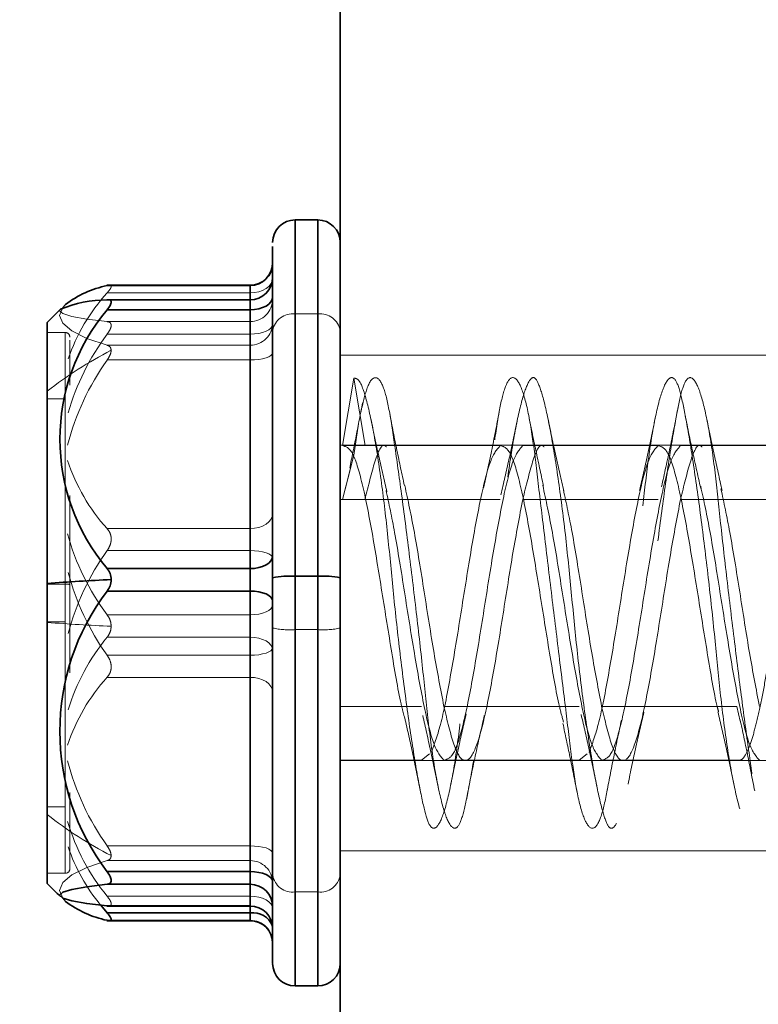
# Model space of a CAD drawing. Units: millimetres. Extents: x 46 to 559, y 47 to 389.
# Drawn here: x 103 to 104, y 277 to 279 of the extents above; entities that cross this region are included whole.
import ezdxf

# ---------------------------------------------------------------- set-up
doc = ezdxf.new("R2010")
doc.units = ezdxf.units.MM
doc.linetypes.add('HIDDEN', pattern=[1.905, 1.27, -0.635])
doc.layers.add('DIMENSION', color=7, linetype='Continuous')
doc.styles.add('SLDTEXTSTYLE0', font='TXT', dxfattribs={"width": 0.605})
doc.dimstyles.new('SLDDIMSTYLE2', dxfattribs={"dimtxt": 2.5, "dimasz": 2.5, "dimexe": 0, "dimexo": 0.0625, "dimtad": 1, "dimdec": 0, "dimlfac": 10, "dimrnd": 1e-09, "dimzin": 12, "dimdsep": 46, "dimtxsty": 'SLDTEXTSTYLE0', "dimsah": 1, "dimcen": 0.09, "dimadec": 0, "dimazin": 3, "dimtfac": 1, "dimtdec": 0, "dimtofl": 0, "dimtmove": 0, "dimatfit": 3, "dimfxl": 1, "dimfrac": 2, "dimtolj": 1, "dimtzin": 12, "dimarcsym": 0})

# ---------------------------------------------------------------- blocks, each defined once
blk = doc.blocks.new('_D_8')
at = {"layer": 'DIMENSION', "transparency": 16777216}
for p, q in [((84.2516, 363.3828), (48.4514, 363.3828)), ((49.4514, 230.3828), (49.4514, 363.3828)), ((103.0448, 230.3828), (48.4514, 230.3828))]:
    blk.add_line(p, q, dxfattribs=at)
for points in [[(49.4514, 363.3828), (49.0668, 360.8828), (49.8361, 360.8828)], [(49.4514, 230.3828), (49.8361, 232.8828), (49.0668, 232.8828)]]:
    blk.add_solid(points, dxfattribs=at)
at = {"layer": 'DIMENSION', "transparency": 16777216, "insert": (46.2288, 293.0633), "char_height": 2.5, "attachment_point": 1, "rotation": 90, "style": 'SLDTEXTSTYLE0'}
blk.add_mtext('1330', dxfattribs=at)

msp = doc.modelspace()

# ---------------------------------------------------------------- linework, layer by layer
at = {"color": 7, "linetype": 'Continuous', "lineweight": 35}
for p, q in [((103.5448, 268.3828), (103.5448, 280.8828)), ((103.4948, 278.9335), (103.4448, 278.9335)), ((103.3448, 278.7886), (103.0267, 278.7886)), ((103.0276, 278.7877), (103.3448, 278.7877)), ((103.3448, 278.7562), (103.0267, 278.7562)), ((103.0276, 278.7341), (103.3448, 278.7341)), ((103.3448, 278.1597), (103.3448, 278.7341)), ((102.8948, 278.706), (102.8948, 278.1268)), ((103.0276, 278.1597), (103.3448, 278.1597)), ((103.3448, 278.1098), (103.3448, 278.1597)), ((103.4948, 278.1427), (103.4448, 278.1427)), ((102.8948, 278.1268), (102.8948, 277.461)), ((103.0276, 278.1098), (103.3448, 278.1098)), ((103.3448, 277.4872), (103.3448, 278.1098)), ((103.0276, 277.4872), (103.3448, 277.4872)), ((103.3448, 277.4592), (103.3448, 277.4872)), ((103.0276, 277.4592), (103.3448, 277.4592)), ((103.3448, 277.411), (103.3448, 277.4592)), ((103.0133, 277.4125), (103.0276, 277.3956)), ((103.0267, 277.4109), (103.3448, 277.4109)), ((103.0276, 277.411), (103.3448, 277.411)), ((103.0267, 277.3784), (103.3448, 277.3784)), ((103.0276, 277.3956), (103.3448, 277.3956)), ((103.4448, 277.2335), (103.4948, 277.2335))]:
    msp.add_line(p, q, dxfattribs=at)
at = {"color": 8, "linetype": 'Continuous', "lineweight": 35}
for p, q in [((103.4448, 278.1427), (103.4448, 278.9335)), ((103.4948, 278.9335), (103.4948, 278.1427)), ((103.3448, 278.7877), (103.3448, 278.7886)), ((103.3448, 278.7562), (103.3448, 278.7877)), ((103.3448, 278.7341), (103.3448, 278.7562)), ((103.4448, 277.2335), (103.4448, 278.1427)), ((103.4948, 278.1427), (103.4948, 277.2335)), ((103.3448, 277.4109), (103.3448, 277.411)), ((103.3448, 277.3956), (103.3448, 277.4109)), ((103.3448, 277.3784), (103.3448, 277.3956))]:
    msp.add_line(p, q, dxfattribs=at)
at = {"color": 7, "linetype": 'HIDDEN', "lineweight": 18}
for p, q in [((103.4448, 278.9335), (103.4448, 278.0243)), ((103.4448, 277.4421), (103.4448, 278.9303)), ((103.4948, 278.0243), (103.4948, 278.9335)), ((103.4948, 277.4421), (103.4948, 278.9303)), ((103.3448, 278.7886), (103.3448, 278.7714)), ((103.0276, 278.7714), (103.3448, 278.7714)), ((103.0276, 278.756), (103.3448, 278.756)), ((103.3448, 278.7714), (103.3448, 278.2486)), ((103.3448, 278.6554), (103.3448, 278.7562)), ((103.3448, 278.7562), (103.3448, 278.756)), ((103.3448, 278.756), (103.3448, 278.7078)), ((103.4448, 278.7249), (103.4448, 277.2368)), ((103.4948, 278.7249), (103.4448, 278.7249)), ((103.4948, 278.7249), (103.4948, 277.2368)), ((103.0276, 278.7078), (103.3448, 278.7078)), ((103.3448, 278.7078), (103.3448, 278.6799)), ((102.9348, 278.6835), (102.8948, 278.6835)), ((102.9348, 278.6835), (102.9348, 278.1253)), ((103.0276, 278.6799), (103.3448, 278.6799)), ((103.3448, 278.6799), (103.3448, 278.0572)), ((103.0276, 278.6554), (103.3448, 278.6554)), ((103.3448, 278.6226), (103.3448, 278.6554)), ((103.0276, 278.6226), (103.3448, 278.6226)), ((103.3448, 277.9675), (103.3448, 278.6226)), ((104.5448, 278.6335), (103.5448, 278.6335)), ((103.5748, 278.5823), (103.5498, 278.4327)), ((103.5998, 278.4327), (103.5748, 278.5823)), ((102.8948, 278.5363), (102.9348, 278.5363)), ((103.5748, 278.4116), (103.5854, 278.4811)), ((103.5948, 278.4335), (103.5448, 278.4335)), ((103.5998, 278.4327), (103.5498, 278.4327)), ((103.9037, 278.4335), (103.5948, 278.4335)), ((103.5998, 278.4327), (103.8998, 278.4327)), ((103.9446, 278.4335), (103.9037, 278.4335)), ((104.2537, 278.4335), (103.9446, 278.4335)), ((103.9498, 278.4327), (104.2498, 278.4327)), ((104.2948, 278.4335), (104.2537, 278.4335)), ((104.6037, 278.4335), (104.2948, 278.4335)), ((104.2998, 278.4327), (104.5998, 278.4327)), ((103.5748, 278.4116), (103.5498, 278.3132)), ((103.5498, 278.3132), (103.5678, 278.3817)), ((102.9448, 278.3218), (102.9448, 278.1246)), ((103.5448, 278.3132), (103.5498, 278.3132)), ((103.5998, 278.3132), (103.5498, 278.3132)), ((103.5998, 278.3132), (103.8998, 278.3132)), ((103.9498, 278.3132), (104.2498, 278.3132)), ((104.2998, 278.3132), (104.5998, 278.3132)), ((103.0276, 278.2486), (103.3448, 278.2486)), ((103.3448, 278.2486), (103.3448, 278.1995)), ((103.0276, 278.1995), (103.3448, 278.1995)), ((103.3448, 278.1995), (103.3448, 277.5444)), ((102.8948, 278.1253), (102.9348, 278.1253)), ((102.9348, 278.1253), (102.9348, 277.4835)), ((102.9448, 278.1246), (102.9448, 277.9287)), ((102.9348, 278.0417), (102.9348, 278.0976)), ((103.0276, 278.0572), (103.3448, 278.0572)), ((103.3448, 278.0572), (103.3448, 278.0073)), ((102.8948, 278.0417), (102.9348, 278.0417)), ((103.4948, 278.0243), (103.4448, 278.0243)), ((103.4448, 278.0243), (103.4448, 277.2335)), ((103.4948, 277.2335), (103.4948, 278.0243)), ((103.0276, 278.0073), (103.3448, 278.0073)), ((103.3448, 278.0073), (103.3448, 277.4329)), ((103.0276, 277.9675), (103.3448, 277.9675)), ((103.3448, 277.9184), (103.3448, 277.9675)), ((103.0276, 277.9184), (103.3448, 277.9184)), ((103.3448, 277.4109), (103.3448, 277.9184)), ((103.5448, 277.8539), (103.7248, 277.8539)), ((103.7748, 277.8539), (104.0748, 277.8539)), ((104.1248, 277.8539), (104.4248, 277.8539)), ((104.4248, 277.8539), (104.4324, 277.8213)), ((103.7248, 277.7344), (103.7428, 277.7486)), ((104.0748, 277.7344), (104.0928, 277.7486)), ((103.5448, 277.7344), (103.7248, 277.7344)), ((103.5448, 277.7335), (103.7287, 277.7335)), ((103.7287, 277.7335), (103.7683, 277.7335)), ((103.7683, 277.7335), (104.0787, 277.7335)), ((103.7748, 277.7344), (104.0748, 277.7344)), ((104.0787, 277.7335), (104.1198, 277.7335)), ((104.1198, 277.7335), (104.4287, 277.7335)), ((104.1248, 277.7344), (104.4248, 277.7344)), ((104.4287, 277.7335), (104.4698, 277.7335)), ((104.4698, 277.7335), (104.7787, 277.7335)), ((102.8948, 277.6307), (102.9348, 277.6307)), ((103.0276, 277.5444), (103.3448, 277.5444)), ((103.3448, 277.5444), (103.3448, 277.5116)), ((103.5448, 277.5335), (104.5448, 277.5335)), ((103.0276, 277.5116), (103.3448, 277.5116)), ((103.3448, 277.5116), (103.3448, 277.3793)), ((102.8948, 277.4835), (102.9348, 277.4835)), ((103.0276, 277.4329), (103.3448, 277.4329)), ((103.3448, 277.4329), (103.3448, 277.4109)), ((103.4948, 277.4421), (103.4448, 277.4421)), ((103.0276, 277.3793), (103.3448, 277.3793)), ((103.3448, 277.3793), (103.3448, 277.3784)), ((103.3948, 277.3628), (103.3945, 277.3665))]:
    msp.add_line(p, q, dxfattribs=at)
at = {"color": 7, "linetype": 'HIDDEN', "lineweight": 18, "flags": 128}
for points in [[(103.3948, 278.8042), (103.3939, 278.7978), (103.391, 278.7917), (103.3864, 278.786), (103.3802, 278.781), (103.3726, 278.777), (103.3639, 278.7739), (103.3546, 278.7721), (103.3448, 278.7714)], [(102.9353, 278.7457), (102.9291, 278.739), (102.9223, 278.7215), (102.9291, 278.7041), (102.9492, 278.687), (102.9823, 278.6706), (103.0276, 278.6554)], [(103.0276, 278.7078), (102.9823, 278.7134), (102.9492, 278.7193), (102.9291, 278.7256), (102.9223, 278.7319), (102.924, 278.7351)], [(103.3948, 278.7018), (103.3939, 278.6975), (103.391, 278.6934), (103.3864, 278.6896), (103.3802, 278.6863), (103.3726, 278.6836), (103.3639, 278.6815), (103.3546, 278.6803), (103.3448, 278.6799)], [(103.3948, 278.6389), (103.3939, 278.6357), (103.391, 278.6326), (103.3864, 278.6298), (103.3802, 278.6274), (103.3726, 278.6253), (103.3639, 278.6238), (103.3546, 278.6229), (103.3448, 278.6226)], [(103.3948, 278.2814), (103.3939, 278.275), (103.391, 278.2689), (103.3864, 278.2632), (103.3802, 278.2582), (103.3726, 278.2541), (103.3639, 278.2511), (103.3546, 278.2492), (103.3448, 278.2486)], [(103.3948, 278.1833), (103.3939, 278.1864), (103.391, 278.1895), (103.3864, 278.1923), (103.3802, 278.1948), (103.3726, 278.1968), (103.3639, 278.1983), (103.3546, 278.1992), (103.3448, 278.1995)], [(103.3948, 278.0791), (103.3939, 278.0749), (103.391, 278.0707), (103.3864, 278.067), (103.3802, 278.0636), (103.3726, 278.0609), (103.3639, 278.0589), (103.3546, 278.0576), (103.3448, 278.0572)], [(103.3948, 277.9794), (103.3939, 277.9848), (103.391, 277.9901), (103.3864, 277.9949), (103.3802, 277.9991), (103.3726, 278.0026), (103.3639, 278.0052), (103.3546, 278.0068), (103.3448, 278.0073)], [(103.3948, 277.9838), (103.3939, 277.9806), (103.391, 277.9775), (103.3864, 277.9747), (103.3802, 277.9723), (103.3726, 277.9702), (103.3639, 277.9687), (103.3546, 277.9678), (103.3448, 277.9675)], [(103.3948, 277.8856), (103.3939, 277.892), (103.391, 277.8982), (103.3864, 277.9038), (103.3802, 277.9088), (103.3726, 277.9129), (103.3639, 277.9159), (103.3546, 277.9178), (103.3448, 277.9184)], [(103.3948, 277.5282), (103.3939, 277.5313), (103.391, 277.5344), (103.3864, 277.5372), (103.3802, 277.5397), (103.3726, 277.5417), (103.3639, 277.5432), (103.3546, 277.5441), (103.3448, 277.5444)], [(102.9353, 277.4213), (102.9291, 277.428), (102.9223, 277.4455), (102.9291, 277.4629), (102.9492, 277.48), (102.9823, 277.4964), (103.0276, 277.5116)], [(103.3948, 277.4049), (103.3939, 277.4104), (103.391, 277.4156), (103.3864, 277.4205), (103.3802, 277.4247), (103.3726, 277.4282), (103.3639, 277.4308), (103.3546, 277.4324), (103.3448, 277.4329)]]:
    msp.add_lwpolyline(points, dxfattribs=at)
at = {"color": 7, "linetype": 'Continuous', "lineweight": 35, "flags": 128}
for points in [[(103.3948, 278.7621), (103.3939, 278.7566), (103.391, 278.7514), (103.3864, 278.7465), (103.3802, 278.7423), (103.3726, 278.7388), (103.3639, 278.7362), (103.3546, 278.7347), (103.3448, 278.7341)], [(103.3948, 278.1876), (103.3939, 278.1822), (103.391, 278.1769), (103.3864, 278.1721), (103.3802, 278.1679), (103.3726, 278.1644), (103.3639, 278.1618), (103.3546, 278.1602), (103.3448, 278.1597)], [(103.3948, 278.0879), (103.3939, 278.0922), (103.391, 278.0963), (103.3864, 278.1001), (103.3802, 278.1034), (103.3726, 278.1061), (103.3639, 278.1081), (103.3546, 278.1094), (103.3448, 278.1098)], [(103.3948, 277.4652), (103.3939, 277.4695), (103.391, 277.4736), (103.3864, 277.4774), (103.3802, 277.4807), (103.3726, 277.4835), (103.3639, 277.4855), (103.3546, 277.4867), (103.3448, 277.4872)], [(103.0276, 277.4592), (102.9823, 277.4536), (102.9492, 277.4477), (102.9291, 277.4415), (102.9223, 277.4351), (102.9291, 277.4287), (102.9492, 277.4225), (102.9823, 277.4165), (103.0276, 277.411)]]:
    msp.add_lwpolyline(points, dxfattribs=at)
at = {"color": 7, "linetype": 'Continuous', "lineweight": 35}
for centre, radius, start, end in [((103.4448, 278.8835), 0.05, 90, 180), ((103.4948, 278.8835), 0.05, 0, 90), ((103.3448, 278.8386), 0.05, 270, 0), ((103.3453, 278.8372), 0.0495, 269.4729, 359.463), ((103.3448, 278.8062), 0.05, 270, 0), ((103.0747, 278.5618), 0.2308, 101.7716, 127.1596), ((103.0262, 278.4964), 0.2596, 89.6819, 113.1816), ((103.5448, 278.0835), 0.9, 133.6161, 136.2383), ((103.3695, 278.4469), 0.4465, 139.9674, 220.0326), ((103.4324, 277.9605), 0.1826, 86.0939, 101.8701), ((103.5073, 277.9605), 0.1826, 78.1299, 93.9061), ((103.3039, 272.4045), 5.737, 92.66972, 94.08889), ((103.437, 277.7985), 0.5143, 142.7457, 217.2543), ((103.5448, 278.0835), 0.9, 223.7617, 226.3839), ((103.3449, 277.4093), 0.0499, 0.0697, 90.0695), ((103.0747, 277.6052), 0.2308, 232.8404, 258.2284), ((103.3449, 277.361), 0.0499, 0.0697, 90.0695), ((103.3448, 277.3609), 0.05, 0, 90), ((103.3448, 277.3284), 0.05, 0, 90), ((103.4448, 277.2835), 0.05, 180, 270), ((103.4948, 277.2835), 0.05, 270, 0)]:
    msp.add_arc(centre, radius, start, end, dxfattribs=at)
at = {"color": 7, "linetype": 'HIDDEN', "lineweight": 18}
for centre, radius, start, end in [((103.3449, 278.806), 0.0499, 269.9305, 359.9303), ((103.338, 278.4897), 0.4192, 137.7715, 161.1814), ((103.3449, 278.7578), 0.0499, 269.9305, 359.9303), ((103.4394, 278.6801), 0.0452, 83.1592, 170.9182), ((103.5002, 278.6801), 0.0452, 9.0818, 96.8408), ((103.3453, 278.7049), 0.0495, 269.4729, 359.463), ((102.9348, 278.6735), 0.01, 0, 90), ((103.4525, 278.3609), 0.5312, 143.1027, 164.2216), ((103.4406, 277.8569), 0.8848, 117.1623, 128.0854), ((103.4938, 278.2911), 0.572, 144.5865, 165.5688), ((103.3373, 278.5298), 0.4183, 198.1748, 222.2444), ((103.4521, 278.376), 0.5309, 195.2035, 216.902), ((103.4939, 277.868), 0.5722, 144.5889, 165.0142), ((103.4939, 278.299), 0.5722, 194.9858, 215.4111), ((102.9373, 278.0888), 0.0365, 78.1299, 93.9061), ((103.3039, 283.7625), 5.737, 265.91111, 267.33028), ((103.4324, 278.2065), 0.1826, 258.1299, 273.9061), ((103.5073, 278.2065), 0.1826, 266.0939, 281.8701), ((103.3947, 277.7067), 0.4745, 140.6814, 162.8811), ((103.3373, 277.6372), 0.4183, 137.7556, 161.8252), ((103.4938, 277.8759), 0.572, 194.4312, 215.4135), ((103.4406, 278.3102), 0.8848, 231.9146, 242.8377), ((103.3942, 277.7332), 0.4739, 196.5119, 219.328), ((103.3338, 277.6756), 0.4146, 198.7734, 219.3691), ((103.3453, 277.4621), 0.0495, 0.537, 90.5271), ((102.9348, 277.4935), 0.01, 270, 0), ((103.4394, 277.487), 0.0452, 189.0818, 276.8408), ((103.5002, 277.487), 0.0452, 263.1592, 350.9182), ((103.3453, 277.3298), 0.0495, 0.537, 90.5271)]:
    msp.add_arc(centre, radius, start, end, dxfattribs=at)
at = {"color": 8, "linetype": 'Continuous', "lineweight": 35}
msp.add_arc((103.3514, 277.3499), 0.0462, 21.085, 98.1683, dxfattribs=at)
at = {"color": 7, "linetype": 'Continuous', "lineweight": 35}
for points, knots in [([(103.3948, 278.1392), (103.3948, 278.243), (103.3948, 278.4506), (103.3948, 278.7006), (103.3948, 278.8602), (103.3948, 278.8701), (103.3948, 278.8746)], [0, 0, 0, 0, 0.261464, 0.52303, 0.784555, 1, 1, 1, 1]), ([(103.0276, 278.7341), (103.03, 278.7373), (103.0337, 278.7422), (103.0362, 278.7477), (103.0369, 278.7513), (103.0362, 278.7538), (103.0337, 278.7561), (103.03, 278.7561), (103.0276, 278.756)], [0, 0, 0, 0, 0.249564, 0.37905, 0.500063, 0.62078, 0.750586, 1, 1, 1, 1]), ([(103.0367, 278.1352), (103.0362, 278.1399), (103.0352, 278.1493), (103.0301, 278.1562), (103.0276, 278.1597)], [0, 0, 0, 0, 0.500203, 1, 1, 1, 1]), ([(103.0276, 278.1098), (103.0301, 278.1135), (103.0352, 278.121), (103.0362, 278.1305), (103.0367, 278.1352)], [0, 0, 0, 0, 0.499797, 1, 1, 1, 1]), ([(103.3948, 277.2924), (103.3948, 277.2896), (103.3948, 277.2709), (103.3948, 277.3558), (103.3948, 277.543), (103.3948, 277.8238), (103.3948, 278.0341), (103.3948, 278.1392)], [0, 0, 0, 0, 0.04219, 0.281645, 0.521103, 0.760599, 1, 1, 1, 1]), ([(103.0276, 277.4592), (103.03, 277.4597), (103.0337, 277.4605), (103.0362, 277.464), (103.0369, 277.4675), (103.0362, 277.4718), (103.0337, 277.4783), (103.03, 277.4836), (103.0276, 277.4872)], [0, 0, 0, 0, 0.249564, 0.37905, 0.500063, 0.62078, 0.750586, 1, 1, 1, 1]), ([(103.0276, 277.3793), (103.03, 277.3788), (103.0337, 277.378), (103.0362, 277.3792), (103.0369, 277.381), (103.0362, 277.3837), (103.0337, 277.3883), (103.03, 277.3927), (103.0276, 277.3956)], [0, 0, 0, 0, 0.249564, 0.37905, 0.500063, 0.62078, 0.750586, 1, 1, 1, 1])]:
    msp.add_open_spline(points, degree=3, knots=knots, dxfattribs=at)
at = {"color": 7, "linetype": 'HIDDEN', "lineweight": 18}
for points, knots in [([(103.0276, 278.7877), (103.03, 278.7882), (103.0337, 278.789), (103.0362, 278.7878), (103.0369, 278.7861), (103.0362, 278.7833), (103.0337, 278.7787), (103.03, 278.7743), (103.0276, 278.7714)], [0, 0, 0, 0, 0.249564, 0.37905, 0.500063, 0.62078, 0.750586, 1, 1, 1, 1]), ([(103.0276, 278.7078), (103.03, 278.7073), (103.0337, 278.7065), (103.0362, 278.703), (103.0369, 278.6995), (103.0362, 278.6952), (103.0337, 278.6887), (103.03, 278.6834), (103.0276, 278.6799)], [0, 0, 0, 0, 0.249564, 0.37905, 0.500063, 0.62078, 0.750586, 1, 1, 1, 1]), ([(102.9448, 278.6669), (102.9448, 278.6654), (102.9448, 278.6627), (102.9448, 278.5966), (102.9448, 278.567)], [0, 0, 0, 0, 0.553414, 1, 1, 1, 1]), ([(103.0367, 278.6441), (103.0362, 278.6469), (103.0352, 278.6526), (103.0301, 278.6545), (103.0276, 278.6554)], [0, 0, 0, 0, 0.500203, 1, 1, 1, 1]), ([(103.0276, 278.6226), (103.0301, 278.6264), (103.0352, 278.6339), (103.0362, 278.6407), (103.0367, 278.6441)], [0, 0, 0, 0, 0.499797, 1, 1, 1, 1]), ([(103.5748, 278.5823), (103.579, 278.582), (103.5877, 278.5815), (103.6037, 278.5353), (103.6208, 278.4555), (103.6373, 278.3474), (103.6516, 278.2243), (103.6635, 278.0928), (103.6788, 277.9579), (103.6956, 277.8279), (103.7125, 277.7178), (103.7278, 277.6384), (103.7397, 277.5913), (103.754, 277.5776), (103.7705, 277.6012), (103.7876, 277.6626), (103.8036, 277.7544), (103.8165, 277.8665), (103.8294, 277.9934), (103.8454, 278.1307), (103.8625, 278.2679), (103.879, 278.3892), (103.8932, 278.4842), (103.9051, 278.5509), (103.9204, 278.5861), (103.9373, 278.5841), (103.9542, 278.5432), (103.9695, 278.4698), (103.9814, 278.3712), (103.9956, 278.2518), (104.0121, 278.1155), (104.0292, 277.9749), (104.0453, 277.846), (104.0581, 277.7377), (104.071, 277.653), (104.0871, 277.5968), (104.1041, 277.5769), (104.1207, 277.5962), (104.1349, 277.65), (104.1468, 277.7328), (104.1621, 277.8419), (104.179, 277.9733), (104.1959, 278.1133), (104.2112, 278.2463), (104.223, 278.3655), (104.2373, 278.4664), (104.2538, 278.5425), (104.2709, 278.5837), (104.2869, 278.5862), (104.2998, 278.5532), (104.3127, 278.4882), (104.3287, 278.3919), (104.3458, 278.2693), (104.3623, 278.1338), (104.3766, 277.9996), (104.3885, 277.8724), (104.4038, 277.7575), (104.4206, 277.6634), (104.4375, 277.6021), (104.4528, 277.5783), (104.4647, 277.5898), (104.479, 277.6354), (104.4955, 277.7162), (104.5126, 277.8266), (104.5286, 277.9537), (104.5373, 278.0429), (104.5415, 278.0861)], [0, 0, 0, 0, 0.014905, 0.030794, 0.047115, 0.063217, 0.078501, 0.093139, 0.108753, 0.125, 0.141247, 0.156861, 0.171499, 0.186783, 0.202885, 0.219206, 0.235095, 0.25, 0.264905, 0.280794, 0.297115, 0.313217, 0.328501, 0.343139, 0.358753, 0.375, 0.391247, 0.406861, 0.421499, 0.436783, 0.452885, 0.469206, 0.485095, 0.5, 0.514905, 0.530794, 0.547115, 0.563217, 0.578501, 0.593139, 0.608753, 0.625, 0.641247, 0.656861, 0.671499, 0.686783, 0.702885, 0.719206, 0.735095, 0.75, 0.764905, 0.780794, 0.797115, 0.813217, 0.828501, 0.843139, 0.858753, 0.875, 0.891247, 0.906861, 0.921499, 0.936783, 0.952885, 0.969206, 0.985095, 1, 1, 1, 1]), ([(103.5907, 278.5082), (103.595, 278.5267), (103.6046, 278.5682), (103.6209, 278.5891), (103.6373, 278.5757), (103.6516, 278.5264), (103.6635, 278.4477), (103.6788, 278.3416), (103.6956, 278.2121), (103.7125, 278.0727), (103.7278, 277.9387), (103.7397, 277.8174), (103.754, 277.7132), (103.7705, 277.6329), (103.7876, 277.5866), (103.8036, 277.579), (103.8165, 277.6071), (103.8294, 277.6677), (103.8454, 277.7603), (103.8625, 277.8803), (103.879, 278.0144), (103.8932, 278.1487), (103.9051, 278.2772), (103.9204, 278.3948), (103.9373, 278.4927), (103.9542, 278.5588), (103.9695, 278.5875), (103.9814, 278.581), (103.9956, 278.5401), (104.0121, 278.4636), (104.0292, 278.3566), (104.0453, 278.2315), (104.0581, 278.0998), (104.071, 277.967), (104.0871, 277.8385), (104.1041, 277.7258), (104.1207, 277.642), (104.1349, 277.5929), (104.1468, 277.5778), (104.1621, 277.598), (104.179, 277.6559), (104.1959, 277.7471), (104.2112, 277.86), (104.223, 277.9861), (104.2373, 278.1202), (104.2538, 278.2564), (104.2709, 278.3809), (104.2869, 278.4798), (104.2998, 278.548), (104.3127, 278.5844), (104.3287, 278.5857), (104.3458, 278.5481), (104.3623, 278.4753), (104.3766, 278.3768), (104.3885, 278.2593), (104.4038, 278.127), (104.4206, 277.9868), (104.4375, 277.8541), (104.4528, 277.7428), (104.4647, 277.6573), (104.479, 277.6), (104.4954, 277.5777), (104.5117, 277.59), (104.5213, 277.6267), (104.5256, 277.643)], [0, 0, 0, 0, 0.013511, 0.030432, 0.047128, 0.062974, 0.078152, 0.094341, 0.111187, 0.128032, 0.144222, 0.159399, 0.175246, 0.191941, 0.208863, 0.225337, 0.240792, 0.256246, 0.27272, 0.289642, 0.306338, 0.322184, 0.337362, 0.353551, 0.370397, 0.387242, 0.403431, 0.418609, 0.434456, 0.451151, 0.468073, 0.484547, 0.500001, 0.515456, 0.53193, 0.548852, 0.565547, 0.581394, 0.596571, 0.612761, 0.629606, 0.646452, 0.662641, 0.677819, 0.693665, 0.710361, 0.727282, 0.743757, 0.759211, 0.774666, 0.79114, 0.808062, 0.824757, 0.840604, 0.855781, 0.871971, 0.888816, 0.905662, 0.921851, 0.937029, 0.952875, 0.969571, 0.986492, 1, 1, 1, 1]), ([(103.5945, 278.5278), (103.5897, 278.5032), (103.5802, 278.4541), (103.5706, 278.4065), (103.5658, 278.3828)], [0, 0, 0, 0, 0.501381, 1, 1, 1, 1]), ([(104.2952, 278.5217), (104.2892, 278.4908), (104.2773, 278.4302), (104.264, 278.3705), (104.2575, 278.3412)], [0, 0, 0, 0, 0.510521, 1, 1, 1, 1]), ([(104.3445, 278.3378), (104.3379, 278.3673), (104.3243, 278.4279), (104.3122, 278.4892), (104.306, 278.5205)], [0, 0, 0, 0, 0.4887839, 1, 1, 1, 1]), ([(103.6483, 278.3303), (103.6423, 278.356), (103.6301, 278.4084), (103.6186, 278.464), (103.6127, 278.4923)], [0, 0, 0, 0, 0.491881, 1, 1, 1, 1]), ([(103.6872, 278.3439), (103.6816, 278.3696), (103.6704, 278.4216), (103.6598, 278.4763), (103.6545, 278.5039)], [0, 0, 0, 0, 0.49423, 1, 1, 1, 1]), ([(103.8975, 278.5074), (103.8919, 278.4782), (103.8809, 278.4208), (103.8688, 278.3658), (103.8629, 278.3387)], [0, 0, 0, 0, 0.507638, 1, 1, 1, 1]), ([(103.9955, 278.3442), (103.9899, 278.3698), (103.9786, 278.4216), (103.9675, 278.4764), (103.9619, 278.5043)], [0, 0, 0, 0, 0.492205, 1, 1, 1, 1]), ([(104.041, 278.3312), (104.035, 278.357), (104.0228, 278.4095), (104.0113, 278.4652), (104.0054, 278.4935)], [0, 0, 0, 0, 0.492252, 1, 1, 1, 1]), ([(104.2442, 278.4968), (104.2384, 278.4682), (104.2268, 278.4121), (104.2149, 278.3592), (104.209, 278.3333)], [0, 0, 0, 0, 0.509147, 1, 1, 1, 1]), ([(104.3921, 278.3332), (104.3862, 278.3592), (104.3743, 278.4122), (104.3628, 278.4684), (104.3569, 278.497)], [0, 0, 0, 0, 0.490716, 1, 1, 1, 1]), ([(103.9373, 278.4873), (103.9313, 278.4586), (103.9195, 278.4022), (103.9072, 278.3494), (103.9011, 278.3235)], [0, 0, 0, 0, 0.509014, 1, 1, 1, 1]), ([(103.5498, 278.4327), (103.5571, 278.4306), (103.5717, 278.4265), (103.5936, 278.3538), (103.6154, 278.244), (103.6373, 278.1079), (103.6592, 277.9715), (103.6759, 277.8716), (103.6853, 277.8373), (103.6874, 277.8296)], [0, 0, 0, 0, 0.158966, 0.317933, 0.476899, 0.635865, 0.794831, 0.953798, 1, 1, 1, 1]), ([(103.6474, 278.4296), (103.6461, 278.4308), (103.6376, 278.439), (103.6217, 278.4038), (103.6071, 278.3434), (103.5998, 278.3132)], [0, 0, 0, 0, 0.0809632, 0.5404816, 1, 1, 1, 1]), ([(103.8998, 278.4327), (103.9071, 278.4306), (103.9217, 278.4265), (103.9436, 278.3538), (103.9654, 278.244), (103.9873, 278.108), (104.0092, 277.9711), (104.0268, 277.867), (104.0372, 277.8298), (104.0402, 277.8188)], [0, 0, 0, 0, 0.155794, 0.311587, 0.467381, 0.623174, 0.778968, 0.934761, 1, 1, 1, 1]), ([(103.9498, 278.3132), (103.9571, 278.3434), (103.9717, 278.4038), (103.9876, 278.439), (103.9961, 278.4308), (103.9974, 278.4296)], [0, 0, 0, 0, 0.459518, 0.919037, 1, 1, 1, 1]), ([(104.2498, 278.4327), (104.2571, 278.4306), (104.2717, 278.4265), (104.2936, 278.3538), (104.3154, 278.244), (104.3373, 278.1078), (104.3592, 277.972), (104.3748, 277.8767), (104.3832, 277.8456), (104.3843, 277.8417)], [0, 0, 0, 0, 0.162712, 0.325424, 0.488136, 0.650847, 0.813559, 0.976271, 1, 1, 1, 1]), ([(104.2998, 278.3132), (104.3071, 278.3434), (104.3217, 278.4038), (104.3376, 278.439), (104.3461, 278.4308), (104.3474, 278.4296)], [0, 0, 0, 0, 0.459518, 0.919037, 1, 1, 1, 1]), ([(103.7748, 277.8539), (103.7675, 277.8919), (103.7529, 277.968), (103.7311, 278.1084), (103.7094, 278.2441), (103.6951, 278.3112), (103.688, 278.3442)], [0, 0, 0, 0, 0.2519692, 0.5039383, 0.7559075, 1, 1, 1, 1]), ([(103.9942, 278.3446), (104.0013, 278.3115), (104.0156, 278.2443), (104.0373, 278.108), (104.0592, 277.9695), (104.0811, 277.8485), (104.1029, 277.7597), (104.1175, 277.7428), (104.1248, 277.7344)], [0, 0, 0, 0, 0.162751, 0.330201, 0.497651, 0.6651, 0.83255, 1, 1, 1, 1]), ([(104.3446, 278.3424), (104.3516, 278.31), (104.3658, 278.2435), (104.3873, 278.108), (104.4092, 277.9695), (104.4311, 277.8485), (104.4529, 277.7597), (104.4675, 277.7428), (104.4748, 277.7344)], [0, 0, 0, 0, 0.159858, 0.327887, 0.495915, 0.663943, 0.831972, 1, 1, 1, 1]), ([(103.7748, 277.7344), (103.7675, 277.7428), (103.7529, 277.7597), (103.7311, 277.8485), (103.7092, 277.9695), (103.6873, 278.1079), (103.6664, 278.2399), (103.6528, 278.3037), (103.6465, 278.3333)], [0, 0, 0, 0, 0.170423, 0.340846, 0.511269, 0.681692, 0.852115, 1, 1, 1, 1]), ([(104.04, 278.3345), (104.0464, 278.3045), (104.0601, 278.2403), (104.0811, 278.1083), (104.1029, 277.9681), (104.1175, 277.8919), (104.1248, 277.8539)], [0, 0, 0, 0, 0.22659, 0.484393, 0.742197, 1, 1, 1, 1]), ([(104.3895, 278.3369), (104.396, 278.3061), (104.4099, 278.2412), (104.4311, 278.1084), (104.4529, 277.9681), (104.4675, 277.8919), (104.4748, 277.8539)], [0, 0, 0, 0, 0.230947, 0.487298, 0.743649, 1, 1, 1, 1]), ([(103.0276, 278.2486), (103.03, 278.2454), (103.0337, 278.2405), (103.0362, 278.2321), (103.0369, 278.2254), (103.0362, 278.2185), (103.0337, 278.2093), (103.03, 278.2034), (103.0276, 278.1995)], [0, 0, 0, 0, 0.249564, 0.37905, 0.500063, 0.62078, 0.750586, 1, 1, 1, 1]), ([(103.0276, 278.0572), (103.0301, 278.0535), (103.0352, 278.0461), (103.0362, 278.0366), (103.0367, 278.0318)], [0, 0, 0, 0, 0.499797, 1, 1, 1, 1]), ([(103.0367, 278.0318), (103.0362, 278.0271), (103.0352, 278.0177), (103.0301, 278.0108), (103.0276, 278.0073)], [0, 0, 0, 0, 0.500203, 1, 1, 1, 1]), ([(103.0276, 277.9184), (103.03, 277.9216), (103.0337, 277.9265), (103.0362, 277.9349), (103.0369, 277.9416), (103.0362, 277.9485), (103.0337, 277.9577), (103.03, 277.9636), (103.0276, 277.9675)], [0, 0, 0, 0, 0.249564, 0.37905, 0.500063, 0.62078, 0.750586, 1, 1, 1, 1]), ([(103.7894, 277.6776), (103.7952, 277.7056), (103.8066, 277.7607), (103.8184, 277.8123), (103.8242, 277.8376)], [0, 0, 0, 0, 0.508195, 1, 1, 1, 1]), ([(104.0793, 277.8357), (104.0853, 277.8098), (104.0975, 277.757), (104.109, 277.7011), (104.1149, 277.6727)], [0, 0, 0, 0, 0.492208, 1, 1, 1, 1]), ([(104.1833, 277.6815), (104.1891, 277.7094), (104.2006, 277.7643), (104.2125, 277.8156), (104.2184, 277.8408)], [0, 0, 0, 0, 0.507824, 1, 1, 1, 1]), ([(104.3826, 277.8421), (104.3885, 277.8166), (104.4006, 277.7647), (104.4122, 277.7092), (104.4181, 277.681)], [0, 0, 0, 0, 0.491668, 1, 1, 1, 1]), ([(103.6878, 277.8288), (103.694, 277.8017), (103.7065, 277.7466), (103.718, 277.689), (103.7239, 277.6597)], [0, 0, 0, 0, 0.491522, 1, 1, 1, 1]), ([(103.7278, 277.8337), (103.7337, 277.8078), (103.7456, 277.7551), (103.7572, 277.6991), (103.763, 277.6707)], [0, 0, 0, 0, 0.491113, 1, 1, 1, 1]), ([(103.8251, 277.6492), (103.8314, 277.6808), (103.8438, 277.7427), (103.8576, 277.8038), (103.8644, 277.8336)], [0, 0, 0, 0, 0.511874, 1, 1, 1, 1]), ([(104.0388, 277.8159), (104.044, 277.7916), (104.0546, 277.7423), (104.065, 277.6902), (104.0703, 277.6638)], [0, 0, 0, 0, 0.494957, 1, 1, 1, 1]), ([(104.1364, 277.6648), (104.1417, 277.6923), (104.1522, 277.7466), (104.1633, 277.7981), (104.1687, 277.8235)], [0, 0, 0, 0, 0.505934, 1, 1, 1, 1]), ([(104.4321, 277.824), (104.4375, 277.7988), (104.4485, 277.7476), (104.459, 277.6935), (104.4643, 277.6662)], [0, 0, 0, 0, 0.493685, 1, 1, 1, 1]), ([(102.9448, 277.6628), (102.9448, 277.6244), (102.9448, 277.5355), (102.9448, 277.4844), (102.9448, 277.498), (102.9448, 277.5001)], [0, 0, 0, 0, 0.393106, 0.909083, 1, 1, 1, 1]), ([(103.0276, 277.5444), (103.0301, 277.5407), (103.0352, 277.5331), (103.0362, 277.5263), (103.0367, 277.523)], [0, 0, 0, 0, 0.499797, 1, 1, 1, 1]), ([(103.0367, 277.523), (103.0362, 277.5201), (103.0352, 277.5144), (103.0301, 277.5126), (103.0276, 277.5116)], [0, 0, 0, 0, 0.500203, 1, 1, 1, 1]), ([(103.0276, 277.4329), (103.03, 277.4297), (103.0337, 277.4248), (103.0362, 277.4193), (103.0369, 277.4158), (103.0362, 277.4132), (103.0337, 277.4109), (103.03, 277.4109), (103.0276, 277.411)], [0, 0, 0, 0, 0.249564, 0.37905, 0.500063, 0.62078, 0.750586, 1, 1, 1, 1])]:
    msp.add_open_spline(points, degree=3, knots=knots, dxfattribs=at)
for points in [[(103.7467, 277.7516), (103.754, 277.7711), (103.7686, 277.8102), (103.7904, 277.924), (103.8123, 278.0583), (103.8342, 278.1977), (103.8561, 278.3185), (103.8779, 278.4074), (103.8925, 278.4242), (103.8998, 278.4327)], [(103.7748, 277.7344), (103.7821, 277.7364), (103.7967, 277.7405), (103.8186, 277.8132), (103.8404, 277.9232), (103.8623, 278.0585), (103.8842, 278.1977), (103.9061, 278.3185), (103.9279, 278.4073), (103.9425, 278.4242), (103.9498, 278.4327)], [(104.0967, 277.7516), (104.104, 277.7711), (104.1186, 277.8102), (104.1404, 277.924), (104.1623, 278.0583), (104.1842, 278.1977), (104.2061, 278.3185), (104.2279, 278.4074), (104.2425, 278.4242), (104.2498, 278.4327)], [(104.1248, 277.7344), (104.1321, 277.7364), (104.1467, 277.7405), (104.1686, 277.8132), (104.1904, 277.9232), (104.2123, 278.0585), (104.2342, 278.1977), (104.2561, 278.3185), (104.2779, 278.4073), (104.2925, 278.4242), (104.2998, 278.4327)], [(103.7748, 277.8539), (103.7821, 277.8227), (103.7967, 277.7605), (103.8186, 277.7257), (103.8404, 277.7429), (103.8623, 277.8125), (103.8842, 277.9234), (103.9061, 278.0581), (103.9279, 278.1991), (103.9425, 278.2751), (103.9498, 278.3132)], [(104.1248, 277.8539), (104.1321, 277.8227), (104.1467, 277.7605), (104.1686, 277.7257), (104.1904, 277.7429), (104.2123, 277.8125), (104.2342, 277.9234), (104.2561, 278.0581), (104.2779, 278.1991), (104.2925, 278.2751), (104.2998, 278.3132)], [(104.4248, 277.7344), (104.4286, 277.7341), (104.4363, 277.7336), (104.4477, 277.7516), (104.4592, 277.7825), (104.4706, 277.8264), (104.4821, 277.881), (104.4936, 277.9442), (104.505, 278.0133), (104.5127, 278.0613), (104.5165, 278.0853)]]:
    msp.add_open_spline(points, degree=3, dxfattribs=at)

# ---------------------------------------------------------------- dimensions: what is measured, and where the dimension line sits
at = {"layer": 'DIMENSION'}
dim = msp.add_linear_dim(base=(49.4514, 363.3828), p1=(103.0448, 230.3828), p2=(84.2516, 363.3828), angle=90, dimstyle='SLDDIMSTYLE2', dxfattribs=at)
dim.commit()
dim.dimension.update_dxf_attribs({"geometry": '_D_8', "text_midpoint": (49.4514, 296.8828), "dimtype": 160})

doc.saveas('drawing.dxf')
